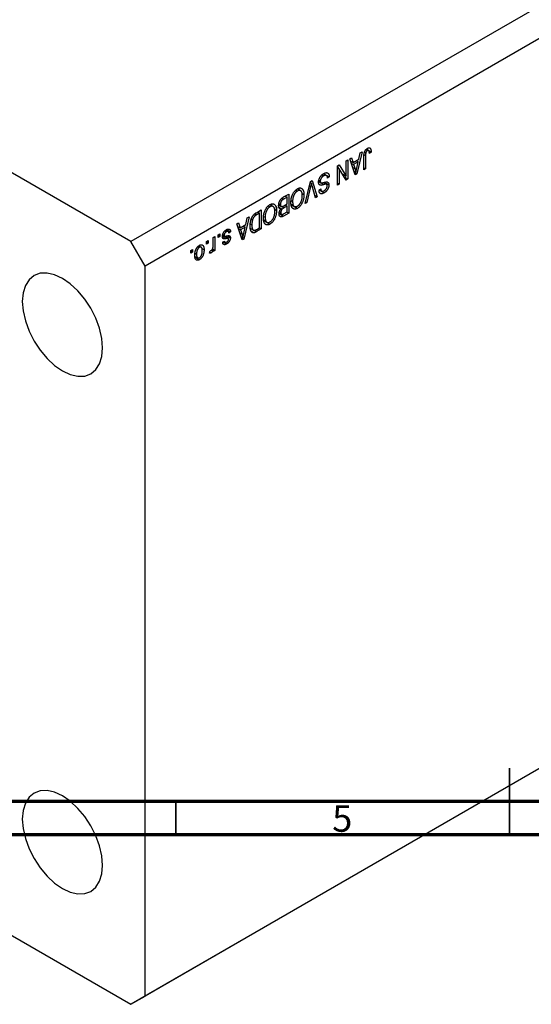
# Model space of a CAD drawing. Units: millimetres. Extents: x -25 to 461, y -20 to 315.
# Drawn here: x 142 to 218, y -20 to 127 of the extents above; entities that cross this region are included whole.
import ezdxf

# ---------------------------------------------------------------- set-up
doc = ezdxf.new("R2010")
doc.units = ezdxf.units.MM
doc.styles.add('SLDTEXTSTYLE0', font='TXT', dxfattribs={"width": 0.75})

msp = doc.modelspace()

# ---------------------------------------------------------------- linework, layer by layer
at = {"color": 7, "linetype": 'Continuous', "lineweight": 25}
for p, q in [((158.29, 93.91), (42.32, 160.86)), ((271.42, 159.23), (158.29, 93.91)), ((273.54, 155.55), (160.41, 90.24)), ((193.91, 107.57), (193.59, 107.76)), ((194.05, 107.97), (194.14, 107.91)), ((191.1, 106.33), (191.37, 106.48)), ((191.89, 103.93), (191.1, 106.33)), ((191.37, 106.48), (191.59, 105.75)), ((191.59, 105.75), (192.45, 106.25)), ((192.93, 107.38), (192.14, 104.07)), ((192.45, 106.25), (192.67, 107.23)), ((192.67, 107.23), (192.93, 107.38)), ((193.19, 104.68), (193.19, 106.61)), ((193.28, 107.3), (193.48, 107.19)), ((193.45, 106.79), (193.45, 104.82)), ((193.51, 107.69), (193.74, 107.55)), ((193.97, 107.49), (194.28, 107.31)), ((194.28, 107.31), (194.03, 107.12)), ((189.24, 105.25), (189.51, 105.41)), ((189.24, 102.39), (189.24, 105.25)), ((189.24, 105.12), (189.39, 104.88)), ((189.24, 104.97), (189.5, 104.82)), ((189.5, 104.82), (189.5, 102.54)), ((190.54, 103.14), (189.5, 104.82)), ((189.51, 105.41), (190.56, 103.74)), ((190.56, 106.01), (190.81, 106.16)), ((190.56, 103.74), (190.56, 106.01)), ((190.81, 106.16), (190.81, 103.3)), ((191.22, 105.96), (191.59, 105.75)), ((191.32, 105.67), (191.67, 105.47)), ((192.37, 105.87), (191.67, 105.47)), ((191.67, 105.47), (191.88, 104.8)), ((192.08, 106.04), (192.37, 105.87)), ((192.13, 104.9), (192.37, 105.87)), ((193.19, 104.97), (193.45, 104.82)), ((193.45, 104.82), (193.19, 104.68)), ((186.92, 103.9), (187.17, 103.76)), ((187.69, 103.76), (187.15, 104.07)), ((187.31, 104.03), (187.28, 104)), ((187.31, 104.03), (188.02, 103.62)), ((188.02, 103.62), (187.76, 103.43)), ((189.95, 104.08), (190.56, 103.74)), ((190.11, 104), (190.11, 103.84)), ((190.23, 103.64), (190.81, 103.3)), ((190.81, 103.3), (190.54, 103.14)), ((191.71, 104.47), (192.02, 104.3)), ((191.78, 104.28), (192.14, 104.07)), ((192.14, 104.07), (191.89, 103.93)), ((184.41, 99.6), (185.19, 102.91)), ((185.22, 102.15), (184.67, 99.76)), ((185.15, 102.77), (185.33, 102.66)), ((185.19, 102.91), (185.45, 103.07)), ((185.93, 100.48), (185.43, 102.27)), ((185.45, 103.07), (186.19, 100.63)), ((186.51, 102.87), (186.34, 102.82)), ((186.43, 102.93), (186.77, 102.74)), ((186.46, 103.1), (186.67, 102.98)), ((186.47, 102.54), (186.79, 102.36)), ((186.51, 102.87), (187.22, 102.46)), ((187.15, 102.77), (187.61, 102.5)), ((187.25, 102.8), (187.95, 102.4)), ((189.24, 102.69), (189.5, 102.54)), ((189.5, 102.54), (189.24, 102.39)), ((181.18, 100.6), (181.94, 101.04)), ((181.69, 100.56), (181.18, 100.26)), ((181.4, 100.72), (181.69, 100.56)), ((181.69, 99.55), (181.69, 100.56)), ((181.94, 101.04), (181.94, 98.18)), ((183.01, 101.63), (183.25, 101.49)), ((183.8, 101.48), (183.23, 101.81)), ((183.93, 101.13), (184.22, 100.96)), ((185.83, 100.85), (186.19, 100.63)), ((186.19, 100.63), (185.93, 100.48)), ((186.47, 101.61), (186.73, 101.8)), ((186.53, 101.61), (187.23, 101.2)), ((186.54, 101.66), (186.87, 101.47)), ((178.89, 99.26), (179.13, 99.12)), ((179.68, 99.11), (179.11, 99.44)), ((180.52, 99.37), (180.43, 99.31)), ((180.44, 99.39), (180.81, 99.18)), ((180.47, 99.6), (180.69, 99.48)), ((180.48, 99.07), (180.98, 98.78)), ((180.5, 98.98), (180.77, 98.82)), ((180.72, 100.2), (180.93, 100.08)), ((181.21, 99.28), (181.69, 99.55)), ((181.69, 99.22), (181.23, 98.96)), ((181.4, 99.39), (181.69, 99.22)), ((181.69, 98.37), (181.69, 99.22)), ((182.29, 100.07), (182.52, 99.94)), ((182.32, 99.53), (182.63, 99.35)), ((182.34, 99.44), (182.87, 99.13)), ((182.54, 99.3), (183.24, 98.89)), ((184.67, 99.76), (184.41, 99.6)), ((184.47, 99.88), (184.67, 99.76)), ((176, 97.61), (175.21, 94.29)), ((175.51, 96.47), (175.73, 97.45)), ((175.73, 97.45), (176, 97.61)), ((177.1, 98.24), (177.83, 98.66)), ((177.57, 98.18), (177.13, 97.93)), ((177.28, 98.35), (177.57, 98.18)), ((177.57, 95.99), (177.57, 98.18)), ((177.83, 98.66), (177.83, 95.81)), ((178.18, 97.69), (178.41, 97.56)), ((179.82, 98.76), (180.11, 98.59)), ((180.47, 98.15), (181.18, 97.74)), ((180.52, 98.19), (180.85, 98)), ((180.56, 98.37), (180.75, 98.26)), ((181.94, 98.18), (181.18, 97.74)), ((181.26, 98.12), (181.69, 98.37)), ((181.65, 98.35), (181.94, 98.18)), ((174.16, 96.55), (174.43, 96.7)), ((174.96, 94.15), (174.16, 96.55)), ((174.28, 96.18), (174.65, 95.97)), ((174.43, 96.7), (174.65, 95.97)), ((174.65, 95.97), (175.51, 96.47)), ((175.43, 96.09), (174.73, 95.69)), ((175.14, 96.26), (175.43, 96.09)), ((175.2, 95.12), (175.43, 96.09)), ((176.2, 96.52), (176.41, 96.4)), ((176.33, 97.26), (176.51, 97.15)), ((177.14, 95.74), (177.57, 95.99)), ((177.54, 95.97), (177.83, 95.81)), ((178.21, 97.16), (178.51, 96.98)), ((178.23, 97.06), (178.75, 96.76)), ((178.42, 96.93), (179.13, 96.52)), ((170.63, 94.51), (170.89, 94.66)), ((170.63, 93.43), (170.63, 94.51)), ((170.89, 94.66), (170.89, 92.58)), ((171.37, 94.93), (171.63, 95.08)), ((171.37, 94.53), (171.37, 94.93)), ((171.37, 94.82), (171.63, 94.67)), ((171.63, 94.67), (171.37, 94.53)), ((171.63, 95.08), (171.63, 94.67)), ((172.04, 94.88), (172.33, 94.72)), ((172.06, 94.99), (172.27, 94.87)), ((172.15, 94.81), (172.86, 94.4)), ((172.89, 94.39), (172.33, 94.72)), ((172.38, 95.51), (172.6, 95.39)), ((172.53, 95.79), (173.23, 95.38)), ((172.87, 95.43), (172.53, 95.63)), ((172.7, 94.75), (173.2, 94.47)), ((173.23, 95.38), (172.98, 95.19)), ((174.38, 95.89), (174.73, 95.69)), ((174.73, 95.69), (174.94, 95.02)), ((174.78, 94.69), (175.08, 94.52)), ((174.84, 94.5), (175.21, 94.29)), ((176.21, 95.88), (176.74, 95.58)), ((176.37, 95.79), (176.23, 95.71)), ((176.33, 95.47), (176.74, 95.23)), ((177.83, 95.81), (177.13, 95.4)), ((160.41, 90.24), (158.29, 93.91)), ((168.34, 93.17), (168.55, 93.05)), ((168.91, 93.02), (168.47, 93.27)), ((169.63, 93.93), (169.89, 94.08)), ((169.63, 93.52), (169.63, 93.93)), ((169.63, 93.82), (169.89, 93.67)), ((169.89, 93.67), (169.63, 93.52)), ((169.89, 94.08), (169.89, 93.67)), ((172.04, 93.8), (172.3, 93.99)), ((172.11, 93.85), (172.63, 93.55)), ((172.19, 93.91), (172.39, 93.8)), ((175.21, 94.29), (174.96, 94.15)), ((167.25, 92.56), (167.51, 92.71)), ((167.25, 92.15), (167.25, 92.56)), ((167.25, 92.45), (167.51, 92.3)), ((167.51, 92.3), (167.25, 92.15)), ((167.51, 92.71), (167.51, 92.3)), ((167.85, 91.6), (168.56, 91.2)), ((167.89, 92.15), (168.12, 92.02)), ((167.89, 91.7), (168.38, 91.42)), ((168.93, 92.85), (169.25, 92.67)), ((170.08, 92.19), (170.18, 92.54)), ((170.12, 92.33), (170.32, 92.22)), ((170.53, 92.82), (170.63, 92.76)), ((170.63, 92.43), (170.63, 92.76)), ((170.63, 92.73), (170.89, 92.58)), ((170.89, 92.58), (170.63, 92.43)), ((160.41, -19.18), (160.41, 90.24)), ((42.32, 46.54), (158.29, -20.4)), ((273.54, 46.14), (160.41, -19.18)), ((271.42, 44.91), (158.29, -20.4)), ((158.29, -20.4), (160.41, -19.18))]:
    msp.add_line(p, q, dxfattribs=at)
at = {"color": 8, "linetype": 'Continuous', "lineweight": 25}
for p, q in [((193.23, 106.91), (193.45, 106.79)), ((191.54, 105), (191.88, 104.8)), ((185.03, 102.26), (185.22, 102.15)), ((180.91, 100.41), (181.18, 100.26)), ((180.85, 99.18), (181.23, 98.96)), ((176.88, 98.07), (177.13, 97.93)), ((172.01, 94.68), (172.57, 94.36)), ((174.6, 95.22), (174.94, 95.02)), ((176.79, 95.6), (177.13, 95.4))]:
    msp.add_line(p, q, dxfattribs=at)
at = {"color": 7, "linetype": 'Continuous', "lineweight": 35}
for p, q in [((215, 5), (215, 15)), ((165, 10), (165, 5)), ((215, 10), (215, 5))]:
    msp.add_line(p, q, dxfattribs=at)
at = {"color": 7, "linetype": 'Continuous', "lineweight": 70}
for p, q in [((410, 10), (20, 10)), ((415, 5), (15, 5))]:
    msp.add_line(p, q, dxfattribs=at)
at = {"color": 7, "linetype": 'Continuous', "lineweight": 25, "flags": 128}
for points in [[(154.04, 77.99), (153.93, 79.41), (153.59, 80.91), (153.03, 82.43), (152.28, 83.92), (151.37, 85.3), (150.33, 86.55), (149.21, 87.59), (148.03, 88.4), (146.86, 88.95), (145.73, 89.2), (144.69, 89.16), (143.78, 88.82), (143.04, 88.2), (142.48, 87.32), (142.14, 86.22), (142.02, 84.93), (142.14, 83.51), (142.48, 82.01), (143.04, 80.49), (143.78, 79.01), (144.69, 77.62), (145.73, 76.38), (146.86, 75.33), (148.03, 74.52), (149.21, 73.98), (150.33, 73.72), (151.37, 73.76), (152.28, 74.1), (153.03, 74.72), (153.59, 75.6), (153.93, 76.7), (154.04, 77.99)], [(154.04, 0.42), (153.93, 1.84), (153.59, 3.34), (153.03, 4.86), (152.28, 6.34), (151.37, 7.73), (150.33, 8.97), (149.21, 10.02), (148.03, 10.83), (146.86, 11.37), (145.73, 11.63), (144.69, 11.59), (143.78, 11.25), (143.04, 10.63), (142.48, 9.75), (142.14, 8.65), (142.02, 7.36), (142.14, 5.94), (142.48, 4.44), (143.04, 2.92), (143.78, 1.44), (144.69, 0.05), (145.73, -1.19), (146.86, -2.24), (148.03, -3.05), (149.21, -3.59), (150.33, -3.85), (151.37, -3.81), (152.28, -3.47), (153.03, -2.85), (153.59, -1.97), (153.93, -0.87), (154.04, 0.42)]]:
    msp.add_lwpolyline(points, dxfattribs=at)
at = {"color": 7, "linetype": 'Continuous', "lineweight": 25}
for points, knots in [([(193.19, 106.61), (193.19, 106.66), (193.19, 106.74), (193.2, 106.86), (193.21, 106.97), (193.23, 107.08), (193.25, 107.18), (193.27, 107.27), (193.3, 107.36), (193.34, 107.44), (193.38, 107.51), (193.42, 107.58), (193.46, 107.64), (193.51, 107.7), (193.57, 107.76), (193.63, 107.81), (193.69, 107.85), (193.73, 107.88), (193.75, 107.89)], [0, 0, 0, 0, 0.096267, 0.185189, 0.267052, 0.342554, 0.41163, 0.475185, 0.533627, 0.58738, 0.63838, 0.688094, 0.737571, 0.786939, 0.837114, 0.889045, 0.942988, 1, 1, 1, 1]), ([(193.75, 107.89), (193.77, 107.9), (193.81, 107.93), (193.87, 107.95), (193.93, 107.97), (193.98, 107.97), (194.02, 107.97), (194.07, 107.96), (194.11, 107.94), (194.13, 107.92), (194.14, 107.91)], [0, 0, 0, 0, 0.142276, 0.276737, 0.404448, 0.526112, 0.644659, 0.762059, 0.87957, 1, 1, 1, 1]), ([(194.14, 107.91), (194.15, 107.9), (194.17, 107.87), (194.2, 107.82), (194.23, 107.76), (194.25, 107.69), (194.27, 107.61), (194.28, 107.52), (194.28, 107.42), (194.28, 107.35), (194.28, 107.31)], [0, 0, 0, 0, 0.101049, 0.207153, 0.319465, 0.439108, 0.565609, 0.701188, 0.84553, 1, 1, 1, 1]), ([(193.48, 107.19), (193.48, 107.16), (193.47, 107.1), (193.46, 107.01), (193.45, 106.9), (193.45, 106.83), (193.45, 106.79)], [0, 0, 0, 0, 0.1899379, 0.4190752, 0.6888208, 1, 1, 1, 1]), ([(193.74, 107.55), (193.72, 107.54), (193.7, 107.52), (193.65, 107.49), (193.61, 107.45), (193.58, 107.4), (193.54, 107.35), (193.52, 107.29), (193.5, 107.24), (193.49, 107.21), (193.48, 107.19)], [0, 0, 0, 0, 0.131875, 0.257653, 0.382761, 0.508972, 0.634593, 0.757341, 0.877929, 1, 1, 1, 1]), ([(194.03, 107.12), (194.03, 107.15), (194.02, 107.2), (194.02, 107.27), (194.01, 107.34), (194, 107.4), (193.99, 107.44), (193.98, 107.49), (193.96, 107.52), (193.95, 107.54), (193.93, 107.56), (193.9, 107.58), (193.88, 107.58), (193.86, 107.59), (193.83, 107.59), (193.8, 107.58), (193.77, 107.57), (193.75, 107.56), (193.74, 107.55)], [0, 0, 0, 0, 0.107356, 0.206568, 0.297686, 0.379579, 0.453909, 0.521006, 0.580321, 0.633144, 0.681967, 0.728224, 0.773116, 0.81721, 0.861145, 0.90565, 0.952037, 1, 1, 1, 1]), ([(191.88, 104.8), (191.89, 104.78), (191.9, 104.73), (191.92, 104.66), (191.94, 104.59), (191.96, 104.52), (191.98, 104.46), (191.99, 104.4), (192.01, 104.35), (192.01, 104.31), (192.02, 104.3)], [0, 0, 0, 0, 0.151074, 0.29495, 0.430719, 0.55996, 0.681357, 0.794418, 0.901243, 1, 1, 1, 1]), ([(192.02, 104.3), (192.03, 104.34), (192.04, 104.44), (192.07, 104.6), (192.1, 104.75), (192.12, 104.85), (192.13, 104.9)], [0, 0, 0, 0, 0.248875, 0.49742, 0.747941, 1, 1, 1, 1]), ([(186.41, 102.82), (186.41, 102.86), (186.41, 102.94), (186.43, 103.06), (186.46, 103.19), (186.51, 103.31), (186.56, 103.44), (186.62, 103.55), (186.7, 103.66), (186.78, 103.77), (186.87, 103.87), (186.97, 103.95), (187.08, 104.04), (187.15, 104.08), (187.19, 104.1)], [0, 0, 0, 0, 0.0842735, 0.1665166, 0.2473878, 0.3288365, 0.4090983, 0.4877267, 0.5657078, 0.6449849, 0.7265584, 0.8120698, 0.9027288, 1, 1, 1, 1]), ([(187.17, 103.76), (187.15, 103.75), (187.11, 103.72), (187.06, 103.69), (187, 103.65), (186.96, 103.6), (186.91, 103.56), (186.87, 103.51), (186.83, 103.46), (186.8, 103.41), (186.77, 103.36), (186.74, 103.3), (186.72, 103.25), (186.7, 103.2), (186.69, 103.14), (186.67, 103.09), (186.67, 103.03), (186.67, 103), (186.67, 102.98)], [0, 0, 0, 0, 0.078125, 0.15183, 0.222152, 0.289023, 0.352598, 0.414842, 0.474935, 0.534843, 0.593414, 0.650787, 0.707286, 0.763458, 0.819724, 0.877852, 0.937479, 1, 1, 1, 1]), ([(187.76, 103.43), (187.76, 103.47), (187.75, 103.54), (187.73, 103.62), (187.7, 103.7), (187.67, 103.75), (187.63, 103.79), (187.58, 103.83), (187.53, 103.84), (187.47, 103.85), (187.4, 103.85), (187.32, 103.83), (187.25, 103.8), (187.19, 103.77), (187.17, 103.76)], [0, 0, 0, 0, 0.106713, 0.202383, 0.287988, 0.365132, 0.438155, 0.511442, 0.587093, 0.665986, 0.746839, 0.82888, 0.91253, 1, 1, 1, 1]), ([(187.19, 104.1), (187.22, 104.12), (187.28, 104.15), (187.37, 104.19), (187.45, 104.22), (187.53, 104.24), (187.6, 104.24), (187.67, 104.24), (187.73, 104.22), (187.79, 104.19), (187.84, 104.15), (187.89, 104.11), (187.92, 104.05), (187.96, 103.98), (187.98, 103.9), (188, 103.82), (188.01, 103.72), (188.02, 103.65), (188.02, 103.62)], [0, 0, 0, 0, 0.069062, 0.134766, 0.197611, 0.258528, 0.318127, 0.377058, 0.435686, 0.494734, 0.554091, 0.613333, 0.672924, 0.734066, 0.796299, 0.861241, 0.92897, 1, 1, 1, 1]), ([(182.52, 100.97), (182.54, 101.02), (182.59, 101.11), (182.66, 101.25), (182.75, 101.37), (182.84, 101.48), (182.93, 101.59), (183.03, 101.68), (183.14, 101.76), (183.21, 101.8), (183.24, 101.83)], [0, 0, 0, 0, 0.133765, 0.261459, 0.385485, 0.505837, 0.625946, 0.746913, 0.870985, 1, 1, 1, 1]), ([(183.24, 101.83), (183.28, 101.85), (183.35, 101.89), (183.46, 101.93), (183.56, 101.95), (183.65, 101.95), (183.74, 101.94), (183.83, 101.91), (183.91, 101.87), (183.95, 101.82), (183.97, 101.8)], [0, 0, 0, 0, 0.128464, 0.252118, 0.373476, 0.493004, 0.613709, 0.737277, 0.865504, 1, 1, 1, 1]), ([(183.42, 101.9), (183.44, 101.87), (183.48, 101.81), (183.49, 101.71), (183.49, 101.66)], [0, 0, 0, 0, 0.501429, 1, 1, 1, 1]), ([(185.33, 102.66), (185.32, 102.58), (185.28, 102.41), (185.24, 102.24), (185.22, 102.15)], [0, 0, 0, 0, 0.489911, 1, 1, 1, 1]), ([(185.43, 102.27), (185.42, 102.3), (185.41, 102.37), (185.38, 102.47), (185.36, 102.57), (185.34, 102.63), (185.33, 102.66)], [0, 0, 0, 0, 0.264695, 0.519678, 0.765279, 1, 1, 1, 1]), ([(186.79, 102.36), (186.76, 102.36), (186.7, 102.36), (186.63, 102.38), (186.56, 102.41), (186.5, 102.46), (186.46, 102.53), (186.43, 102.61), (186.41, 102.71), (186.41, 102.78), (186.41, 102.82)], [0, 0, 0, 0, 0.133785, 0.259385, 0.380822, 0.499531, 0.618358, 0.739896, 0.866296, 1, 1, 1, 1]), ([(186.67, 102.98), (186.67, 102.96), (186.67, 102.92), (186.68, 102.87), (186.69, 102.82), (186.71, 102.78), (186.74, 102.75), (186.78, 102.73), (186.82, 102.72), (186.86, 102.71), (186.89, 102.72), (186.93, 102.72), (186.97, 102.72), (187.02, 102.73), (187.08, 102.75), (187.14, 102.76), (187.21, 102.78), (187.26, 102.79), (187.29, 102.8)], [0, 0, 0, 0, 0.062827, 0.122373, 0.180384, 0.236489, 0.292629, 0.350398, 0.410193, 0.473423, 0.510212, 0.55528, 0.608473, 0.669857, 0.740038, 0.817917, 0.904812, 1, 1, 1, 1]), ([(187.22, 102.46), (187.2, 102.45), (187.15, 102.44), (187.08, 102.42), (187.02, 102.4), (186.96, 102.39), (186.91, 102.38), (186.87, 102.37), (186.83, 102.36), (186.8, 102.36), (186.79, 102.36)], [0, 0, 0, 0, 0.169324, 0.325355, 0.468916, 0.600312, 0.718846, 0.824985, 0.918758, 1, 1, 1, 1]), ([(187.61, 102.5), (187.61, 102.5), (187.59, 102.51), (187.56, 102.52), (187.52, 102.52), (187.47, 102.52), (187.42, 102.51), (187.36, 102.5), (187.29, 102.48), (187.25, 102.47), (187.22, 102.46)], [0, 0, 0, 0, 0.075016, 0.16293, 0.264674, 0.38097, 0.512309, 0.658221, 0.820832, 1, 1, 1, 1]), ([(187.95, 102.4), (187.95, 102.37), (187.95, 102.31), (187.94, 102.23), (187.93, 102.14), (187.91, 102.06), (187.88, 101.97), (187.84, 101.89), (187.8, 101.8), (187.76, 101.72), (187.71, 101.64), (187.65, 101.56), (187.59, 101.49), (187.53, 101.42), (187.46, 101.36), (187.39, 101.3), (187.31, 101.25), (187.26, 101.22), (187.23, 101.2)], [0, 0, 0, 0, 0.065534, 0.128827, 0.189955, 0.249648, 0.308248, 0.366796, 0.425501, 0.485892, 0.546682, 0.606687, 0.667522, 0.729426, 0.793138, 0.859027, 0.927697, 1, 1, 1, 1]), ([(187.23, 101.53), (187.24, 101.54), (187.28, 101.56), (187.33, 101.6), (187.38, 101.63), (187.43, 101.68), (187.47, 101.72), (187.51, 101.76), (187.54, 101.81), (187.58, 101.86), (187.6, 101.91), (187.63, 101.96), (187.65, 102), (187.67, 102.05), (187.68, 102.1), (187.69, 102.16), (187.69, 102.21), (187.7, 102.24), (187.7, 102.25)], [0, 0, 0, 0, 0.080424, 0.155448, 0.227487, 0.294949, 0.359799, 0.42102, 0.481902, 0.540608, 0.598482, 0.655152, 0.710201, 0.765597, 0.821722, 0.879164, 0.938369, 1, 1, 1, 1]), ([(187.29, 102.8), (187.31, 102.8), (187.35, 102.81), (187.42, 102.83), (187.48, 102.84), (187.53, 102.85), (187.58, 102.85), (187.62, 102.85), (187.66, 102.85), (187.71, 102.84), (187.75, 102.83), (187.81, 102.79), (187.85, 102.75), (187.89, 102.7), (187.92, 102.64), (187.94, 102.57), (187.95, 102.49), (187.95, 102.43), (187.95, 102.4)], [0, 0, 0, 0, 0.069613, 0.134156, 0.194122, 0.24927, 0.300398, 0.34646, 0.388252, 0.425903, 0.496106, 0.565535, 0.634846, 0.704759, 0.775666, 0.847725, 0.922418, 1, 1, 1, 1]), ([(187.7, 102.25), (187.69, 102.28), (187.69, 102.34), (187.68, 102.41), (187.65, 102.46), (187.63, 102.49), (187.61, 102.5)], [0, 0, 0, 0, 0.283774, 0.539584, 0.775645, 1, 1, 1, 1]), ([(180.43, 99.33), (180.43, 99.37), (180.43, 99.45), (180.45, 99.58), (180.48, 99.71), (180.52, 99.84), (180.57, 99.96), (180.63, 100.07), (180.69, 100.18), (180.75, 100.26), (180.81, 100.31), (180.85, 100.36), (180.9, 100.4), (180.95, 100.44), (181, 100.48), (181.06, 100.52), (181.12, 100.56), (181.16, 100.59), (181.18, 100.6)], [0, 0, 0, 0, 0.092717, 0.180183, 0.264484, 0.346455, 0.425071, 0.499228, 0.571412, 0.642309, 0.678851, 0.717474, 0.75812, 0.800807, 0.846825, 0.895075, 0.946116, 1, 1, 1, 1]), ([(182.26, 99.8), (182.26, 99.85), (182.27, 99.95), (182.28, 100.1), (182.3, 100.26), (182.32, 100.4), (182.36, 100.55), (182.4, 100.69), (182.45, 100.83), (182.5, 100.92), (182.52, 100.97)], [0, 0, 0, 0, 0.141691, 0.277461, 0.407496, 0.532719, 0.653726, 0.77106, 0.88631, 1, 1, 1, 1]), ([(183.25, 101.49), (183.22, 101.48), (183.17, 101.45), (183.1, 101.39), (183.03, 101.33), (182.96, 101.26), (182.9, 101.18), (182.84, 101.1), (182.78, 101.01), (182.73, 100.91), (182.68, 100.8), (182.64, 100.69), (182.6, 100.58), (182.57, 100.46), (182.55, 100.33), (182.53, 100.21), (182.52, 100.07), (182.52, 99.98), (182.52, 99.94)], [0, 0, 0, 0, 0.0549232, 0.108603, 0.1610369, 0.2129853, 0.2656875, 0.3191577, 0.3745728, 0.432544, 0.4924378, 0.5542085, 0.6185456, 0.6863016, 0.7577792, 0.833642, 0.9144134, 1, 1, 1, 1]), ([(184.22, 100.96), (184.22, 100.91), (184.22, 100.79), (184.21, 100.62), (184.19, 100.45), (184.16, 100.29), (184.12, 100.13), (184.07, 99.98), (184.01, 99.83), (183.95, 99.69), (183.87, 99.56), (183.8, 99.43), (183.71, 99.32), (183.63, 99.21), (183.54, 99.12), (183.44, 99.03), (183.34, 98.96), (183.28, 98.92), (183.24, 98.89)], [0, 0, 0, 0, 0.083192, 0.162005, 0.236269, 0.306625, 0.373626, 0.437744, 0.499734, 0.560167, 0.618836, 0.675015, 0.729697, 0.783009, 0.835913, 0.889445, 0.943947, 1, 1, 1, 1]), ([(183.24, 99.23), (183.27, 99.24), (183.32, 99.27), (183.39, 99.33), (183.46, 99.39), (183.53, 99.46), (183.59, 99.54), (183.65, 99.63), (183.71, 99.72), (183.76, 99.82), (183.81, 99.92), (183.85, 100.03), (183.89, 100.15), (183.92, 100.27), (183.94, 100.4), (183.96, 100.54), (183.97, 100.68), (183.97, 100.77), (183.97, 100.82)], [0, 0, 0, 0, 0.054969, 0.108359, 0.160164, 0.211332, 0.262853, 0.314982, 0.369007, 0.424781, 0.482962, 0.543587, 0.607945, 0.675928, 0.749003, 0.827141, 0.910502, 1, 1, 1, 1]), ([(183.97, 100.82), (183.97, 100.86), (183.97, 100.94), (183.96, 101.06), (183.94, 101.16), (183.92, 101.25), (183.89, 101.33), (183.85, 101.4), (183.81, 101.46), (183.76, 101.51), (183.7, 101.54), (183.65, 101.57), (183.59, 101.58), (183.53, 101.59), (183.46, 101.58), (183.39, 101.56), (183.32, 101.53), (183.27, 101.51), (183.25, 101.49)], [0, 0, 0, 0, 0.082017, 0.159413, 0.233007, 0.303189, 0.369972, 0.434191, 0.496709, 0.558209, 0.618081, 0.675083, 0.730108, 0.783898, 0.837076, 0.890419, 0.944387, 1, 1, 1, 1]), ([(183.97, 101.8), (183.99, 101.78), (184.03, 101.73), (184.08, 101.65), (184.13, 101.56), (184.16, 101.46), (184.19, 101.35), (184.21, 101.23), (184.22, 101.1), (184.22, 101.01), (184.22, 100.96)], [0, 0, 0, 0, 0.119867, 0.239024, 0.359553, 0.481559, 0.605468, 0.732968, 0.86425, 1, 1, 1, 1]), ([(187.23, 101.2), (187.2, 101.18), (187.13, 101.14), (187.02, 101.1), (186.93, 101.08), (186.84, 101.07), (186.76, 101.08), (186.69, 101.11), (186.62, 101.15), (186.57, 101.22), (186.53, 101.29), (186.5, 101.39), (186.48, 101.49), (186.48, 101.57), (186.47, 101.61)], [0, 0, 0, 0, 0.091915, 0.17935, 0.26276, 0.343825, 0.423054, 0.500154, 0.577402, 0.656471, 0.73765, 0.820878, 0.907923, 1, 1, 1, 1]), ([(186.73, 101.8), (186.73, 101.78), (186.74, 101.73), (186.75, 101.68), (186.76, 101.62), (186.78, 101.58), (186.8, 101.54), (186.82, 101.51), (186.85, 101.48), (186.88, 101.46), (186.91, 101.45), (186.94, 101.44), (186.98, 101.44), (187.03, 101.45), (187.07, 101.46), (187.12, 101.47), (187.17, 101.5), (187.21, 101.52), (187.23, 101.53)], [0, 0, 0, 0, 0.076573, 0.149323, 0.217219, 0.282087, 0.343266, 0.402231, 0.458477, 0.514151, 0.569073, 0.624353, 0.681191, 0.739404, 0.79983, 0.862831, 0.929646, 1, 1, 1, 1]), ([(178.4, 98.6), (178.43, 98.64), (178.47, 98.74), (178.55, 98.87), (178.63, 99), (178.72, 99.11), (178.82, 99.21), (178.92, 99.3), (179.02, 99.39), (179.09, 99.43), (179.13, 99.45)], [0, 0, 0, 0, 0.133765, 0.261459, 0.385485, 0.505837, 0.625946, 0.746913, 0.870985, 1, 1, 1, 1]), ([(179.13, 99.12), (179.11, 99.1), (179.06, 99.07), (178.98, 99.02), (178.91, 98.95), (178.85, 98.88), (178.78, 98.81), (178.72, 98.72), (178.67, 98.63), (178.61, 98.53), (178.56, 98.43), (178.52, 98.32), (178.49, 98.2), (178.46, 98.08), (178.43, 97.96), (178.42, 97.83), (178.41, 97.7), (178.41, 97.61), (178.41, 97.56)], [0, 0, 0, 0, 0.054923, 0.108603, 0.161037, 0.212985, 0.265687, 0.319158, 0.374573, 0.432544, 0.492438, 0.554208, 0.618546, 0.686302, 0.757779, 0.833642, 0.914413, 1, 1, 1, 1]), ([(179.13, 99.45), (179.17, 99.47), (179.24, 99.51), (179.35, 99.55), (179.45, 99.57), (179.54, 99.58), (179.63, 99.57), (179.71, 99.54), (179.79, 99.49), (179.84, 99.45), (179.86, 99.43)], [0, 0, 0, 0, 0.128464, 0.252118, 0.373476, 0.493004, 0.613709, 0.737277, 0.865504, 1, 1, 1, 1]), ([(179.85, 98.45), (179.85, 98.49), (179.85, 98.57), (179.84, 98.68), (179.83, 98.78), (179.8, 98.88), (179.77, 98.96), (179.74, 99.02), (179.69, 99.08), (179.64, 99.13), (179.59, 99.17), (179.53, 99.19), (179.47, 99.21), (179.41, 99.21), (179.35, 99.2), (179.28, 99.19), (179.21, 99.16), (179.16, 99.13), (179.13, 99.12)], [0, 0, 0, 0, 0.082017, 0.159413, 0.233007, 0.303189, 0.369972, 0.434191, 0.496709, 0.558209, 0.618081, 0.675083, 0.730108, 0.783898, 0.837076, 0.890419, 0.944387, 1, 1, 1, 1]), ([(179.31, 99.53), (179.33, 99.5), (179.37, 99.43), (179.37, 99.34), (179.37, 99.29)], [0, 0, 0, 0, 0.501429, 1, 1, 1, 1]), ([(179.86, 99.43), (179.88, 99.4), (179.92, 99.36), (179.97, 99.28), (180.01, 99.19), (180.05, 99.09), (180.08, 98.98), (180.1, 98.86), (180.11, 98.73), (180.11, 98.64), (180.11, 98.59)], [0, 0, 0, 0, 0.119867, 0.239024, 0.359553, 0.481559, 0.605468, 0.732968, 0.86425, 1, 1, 1, 1]), ([(180.23, 99.14), (180.2, 99.11), (180.14, 99.05), (180.06, 98.88), (180.05, 98.75), (180.05, 98.67)], [0, 0, 0, 0, 0.184773, 0.501994, 1, 1, 1, 1]), ([(180.77, 98.82), (180.75, 98.82), (180.7, 98.82), (180.63, 98.84), (180.57, 98.88), (180.52, 98.93), (180.48, 99.01), (180.45, 99.1), (180.43, 99.2), (180.43, 99.29), (180.43, 99.33)], [0, 0, 0, 0, 0.113496, 0.225999, 0.339269, 0.458403, 0.582829, 0.712887, 0.851211, 1, 1, 1, 1]), ([(180.93, 100.08), (180.91, 100.06), (180.87, 100.02), (180.82, 99.96), (180.78, 99.88), (180.75, 99.81), (180.72, 99.73), (180.7, 99.65), (180.69, 99.56), (180.69, 99.51), (180.69, 99.48)], [0, 0, 0, 0, 0.121041, 0.236157, 0.35026, 0.466772, 0.588248, 0.715361, 0.85245, 1, 1, 1, 1]), ([(180.69, 99.48), (180.69, 99.45), (180.69, 99.4), (180.7, 99.33), (180.72, 99.28), (180.75, 99.23), (180.78, 99.2), (180.81, 99.17), (180.86, 99.16), (180.9, 99.15), (180.93, 99.16), (180.96, 99.16), (180.99, 99.18), (181.03, 99.19), (181.07, 99.21), (181.11, 99.23), (181.16, 99.25), (181.19, 99.27), (181.21, 99.28)], [0, 0, 0, 0, 0.088178, 0.170396, 0.247855, 0.322312, 0.393986, 0.462693, 0.530459, 0.59895, 0.634998, 0.674841, 0.718975, 0.766637, 0.818461, 0.874566, 0.935074, 1, 1, 1, 1]), ([(181.18, 100.26), (181.15, 100.25), (181.1, 100.22), (181.03, 100.17), (180.97, 100.13), (180.94, 100.1), (180.93, 100.08)], [0, 0, 0, 0, 0.312794, 0.58273, 0.810948, 1, 1, 1, 1]), ([(181.23, 98.96), (181.2, 98.94), (181.15, 98.91), (181.08, 98.87), (181.03, 98.83), (180.99, 98.8), (180.98, 98.78)], [0, 0, 0, 0, 0.3231091, 0.5974913, 0.8217859, 1, 1, 1, 1]), ([(183.24, 98.89), (183.22, 98.88), (183.18, 98.86), (183.11, 98.83), (183.05, 98.8), (182.98, 98.79), (182.92, 98.78), (182.86, 98.77), (182.8, 98.77), (182.75, 98.78), (182.69, 98.8), (182.64, 98.82), (182.59, 98.85), (182.55, 98.88), (182.5, 98.92), (182.46, 98.97), (182.43, 99.02), (182.39, 99.08), (182.36, 99.15), (182.34, 99.22), (182.31, 99.31), (182.3, 99.39), (182.28, 99.48), (182.27, 99.58), (182.27, 99.69), (182.26, 99.76), (182.26, 99.8)], [0, 0, 0, 0, 0.037493, 0.074051, 0.110413, 0.146291, 0.182367, 0.218677, 0.255075, 0.292241, 0.329654, 0.367533, 0.405691, 0.44454, 0.484076, 0.524715, 0.566402, 0.609668, 0.653909, 0.699182, 0.745579, 0.793405, 0.842405, 0.893353, 0.945746, 1, 1, 1, 1]), ([(182.52, 99.94), (182.52, 99.91), (182.52, 99.85), (182.53, 99.77), (182.54, 99.69), (182.55, 99.61), (182.56, 99.54), (182.58, 99.47), (182.6, 99.41), (182.62, 99.37), (182.63, 99.35)], [0, 0, 0, 0, 0.1348306, 0.2655523, 0.3942179, 0.5192746, 0.6422304, 0.7628424, 0.8821514, 1, 1, 1, 1]), ([(182.63, 99.35), (182.64, 99.33), (182.67, 99.27), (182.73, 99.21), (182.8, 99.17), (182.88, 99.15), (182.96, 99.14), (183.05, 99.15), (183.14, 99.18), (183.21, 99.21), (183.24, 99.23)], [0, 0, 0, 0, 0.129089, 0.2551, 0.379866, 0.506891, 0.632519, 0.754842, 0.876522, 1, 1, 1, 1]), ([(176.16, 96.25), (176.16, 96.29), (176.16, 96.37), (176.16, 96.49), (176.17, 96.61), (176.19, 96.72), (176.2, 96.83), (176.23, 96.94), (176.25, 97.04), (176.28, 97.15), (176.31, 97.25), (176.34, 97.34), (176.38, 97.43), (176.42, 97.52), (176.46, 97.6), (176.5, 97.67), (176.55, 97.75), (176.59, 97.81), (176.65, 97.87), (176.7, 97.93), (176.76, 97.99), (176.82, 98.05), (176.88, 98.1), (176.95, 98.15), (177.02, 98.2), (177.07, 98.23), (177.1, 98.24)], [0, 0, 0, 0, 0.057755, 0.113614, 0.16712, 0.218946, 0.268664, 0.316897, 0.363577, 0.408777, 0.452021, 0.493346, 0.532766, 0.569964, 0.605778, 0.64024, 0.67339, 0.705743, 0.737921, 0.771071, 0.805292, 0.840967, 0.878091, 0.916771, 0.957451, 1, 1, 1, 1]), ([(177.13, 97.93), (177.11, 97.91), (177.07, 97.89), (177.01, 97.85), (176.95, 97.81), (176.9, 97.77), (176.85, 97.73), (176.8, 97.68), (176.76, 97.64), (176.72, 97.59), (176.69, 97.55), (176.66, 97.5), (176.63, 97.45), (176.6, 97.39), (176.58, 97.34), (176.55, 97.28), (176.53, 97.22), (176.52, 97.18), (176.51, 97.15)], [0, 0, 0, 0, 0.083876, 0.1627, 0.236637, 0.305998, 0.370799, 0.431234, 0.488336, 0.542444, 0.595272, 0.648372, 0.702151, 0.757996, 0.81482, 0.874015, 0.935644, 1, 1, 1, 1]), ([(178.15, 97.42), (178.15, 97.47), (178.15, 97.58), (178.16, 97.73), (178.18, 97.88), (178.21, 98.03), (178.25, 98.17), (178.29, 98.32), (178.34, 98.46), (178.38, 98.55), (178.4, 98.6)], [0, 0, 0, 0, 0.141691, 0.277461, 0.407496, 0.532719, 0.653726, 0.77106, 0.88631, 1, 1, 1, 1]), ([(179.13, 96.52), (179.11, 96.51), (179.06, 96.48), (179, 96.45), (178.93, 96.43), (178.87, 96.41), (178.81, 96.4), (178.75, 96.4), (178.69, 96.4), (178.63, 96.41), (178.58, 96.42), (178.53, 96.44), (178.48, 96.47), (178.43, 96.5), (178.39, 96.55), (178.35, 96.59), (178.31, 96.65), (178.28, 96.71), (178.25, 96.78), (178.22, 96.85), (178.2, 96.93), (178.18, 97.02), (178.17, 97.11), (178.16, 97.21), (178.15, 97.31), (178.15, 97.39), (178.15, 97.42)], [0, 0, 0, 0, 0.037493, 0.074051, 0.110413, 0.146291, 0.182367, 0.218677, 0.255075, 0.292241, 0.329654, 0.367533, 0.405691, 0.44454, 0.484076, 0.524715, 0.566402, 0.609668, 0.653909, 0.699182, 0.745579, 0.793405, 0.842405, 0.893353, 0.945746, 1, 1, 1, 1]), ([(178.41, 97.56), (178.41, 97.53), (178.41, 97.47), (178.41, 97.39), (178.42, 97.31), (178.43, 97.24), (178.45, 97.17), (178.47, 97.1), (178.49, 97.04), (178.51, 97), (178.51, 96.98)], [0, 0, 0, 0, 0.134831, 0.265552, 0.394218, 0.519275, 0.64223, 0.762842, 0.882151, 1, 1, 1, 1]), ([(180.11, 98.59), (180.11, 98.53), (180.11, 98.42), (180.09, 98.24), (180.07, 98.07), (180.04, 97.91), (180, 97.75), (179.95, 97.6), (179.9, 97.46), (179.83, 97.31), (179.76, 97.18), (179.68, 97.06), (179.6, 96.94), (179.51, 96.84), (179.42, 96.74), (179.33, 96.66), (179.23, 96.58), (179.16, 96.54), (179.13, 96.52)], [0, 0, 0, 0, 0.083192, 0.162005, 0.236269, 0.306625, 0.373626, 0.437744, 0.499734, 0.560167, 0.618836, 0.675015, 0.729697, 0.783009, 0.835913, 0.889445, 0.943947, 1, 1, 1, 1]), ([(179.13, 96.85), (179.15, 96.87), (179.2, 96.9), (179.28, 96.96), (179.35, 97.02), (179.42, 97.09), (179.48, 97.17), (179.54, 97.25), (179.6, 97.34), (179.65, 97.44), (179.7, 97.55), (179.74, 97.66), (179.78, 97.77), (179.8, 97.9), (179.83, 98.03), (179.84, 98.16), (179.85, 98.3), (179.85, 98.4), (179.85, 98.45)], [0, 0, 0, 0, 0.054969, 0.108359, 0.160164, 0.211332, 0.262853, 0.314982, 0.369007, 0.424781, 0.482962, 0.543587, 0.607945, 0.675928, 0.749003, 0.827141, 0.910502, 1, 1, 1, 1]), ([(180.5, 98.06), (180.5, 98.1), (180.5, 98.16), (180.51, 98.26), (180.54, 98.36), (180.57, 98.46), (180.61, 98.55), (180.65, 98.65), (180.71, 98.74), (180.75, 98.79), (180.77, 98.82)], [0, 0, 0, 0, 0.1333787, 0.2619252, 0.3867491, 0.5114365, 0.6336363, 0.7543578, 0.8757685, 1, 1, 1, 1]), ([(181.18, 97.74), (181.16, 97.73), (181.12, 97.71), (181.07, 97.68), (181.01, 97.66), (180.97, 97.64), (180.92, 97.62), (180.88, 97.61), (180.84, 97.61), (180.79, 97.61), (180.74, 97.61), (180.68, 97.64), (180.63, 97.68), (180.58, 97.73), (180.54, 97.8), (180.52, 97.88), (180.5, 97.96), (180.5, 98.03), (180.5, 98.06)], [0, 0, 0, 0, 0.05442, 0.106052, 0.154973, 0.201284, 0.245208, 0.286348, 0.325968, 0.363668, 0.436758, 0.511236, 0.587699, 0.668229, 0.750489, 0.832258, 0.914607, 1, 1, 1, 1]), ([(180.98, 98.78), (180.96, 98.77), (180.93, 98.73), (180.88, 98.68), (180.84, 98.62), (180.81, 98.55), (180.78, 98.48), (180.77, 98.41), (180.75, 98.34), (180.75, 98.29), (180.75, 98.26)], [0, 0, 0, 0, 0.123212, 0.240699, 0.354261, 0.466954, 0.584282, 0.710552, 0.847809, 1, 1, 1, 1]), ([(180.75, 98.26), (180.75, 98.24), (180.76, 98.19), (180.76, 98.13), (180.78, 98.08), (180.81, 98.04), (180.83, 98.01), (180.87, 97.99), (180.91, 97.98), (180.94, 97.98), (180.97, 97.98), (181, 97.99), (181.04, 98.01), (181.07, 98.02), (181.11, 98.04), (181.16, 98.07), (181.21, 98.09), (181.25, 98.11), (181.26, 98.12)], [0, 0, 0, 0, 0.085948, 0.164661, 0.239182, 0.309237, 0.376694, 0.440748, 0.503296, 0.566661, 0.601121, 0.640939, 0.686627, 0.737398, 0.794189, 0.856941, 0.92576, 1, 1, 1, 1]), ([(176.74, 95.23), (176.71, 95.22), (176.65, 95.22), (176.57, 95.23), (176.5, 95.26), (176.43, 95.3), (176.37, 95.36), (176.31, 95.44), (176.27, 95.53), (176.23, 95.64), (176.2, 95.77), (176.17, 95.91), (176.16, 96.08), (176.16, 96.19), (176.16, 96.25)], [0, 0, 0, 0, 0.06613, 0.132306, 0.200143, 0.270995, 0.345232, 0.422746, 0.504203, 0.590818, 0.683013, 0.781266, 0.886884, 1, 1, 1, 1]), ([(176.51, 97.15), (176.5, 97.12), (176.49, 97.06), (176.47, 96.97), (176.45, 96.88), (176.44, 96.79), (176.43, 96.69), (176.42, 96.6), (176.42, 96.5), (176.41, 96.43), (176.41, 96.4)], [0, 0, 0, 0, 0.1116457, 0.2264259, 0.3444741, 0.4664619, 0.5931634, 0.7242448, 0.8597655, 1, 1, 1, 1]), ([(176.41, 96.4), (176.41, 96.36), (176.41, 96.29), (176.42, 96.2), (176.43, 96.11), (176.44, 96.03), (176.45, 95.95), (176.47, 95.88), (176.49, 95.83), (176.52, 95.77), (176.54, 95.73), (176.57, 95.69), (176.6, 95.66), (176.64, 95.63), (176.67, 95.62), (176.71, 95.6), (176.75, 95.59), (176.77, 95.6), (176.79, 95.6)], [0, 0, 0, 0, 0.0910577, 0.1772717, 0.2587565, 0.3352399, 0.4078329, 0.4759036, 0.5405673, 0.6013885, 0.6592482, 0.713941, 0.7659927, 0.816126, 0.8639755, 0.9102873, 0.9552761, 1, 1, 1, 1]), ([(178.51, 96.98), (178.53, 96.95), (178.56, 96.9), (178.62, 96.84), (178.68, 96.8), (178.76, 96.77), (178.85, 96.76), (178.94, 96.77), (179.03, 96.8), (179.09, 96.84), (179.13, 96.85)], [0, 0, 0, 0, 0.129089, 0.2551, 0.379866, 0.506891, 0.632519, 0.754842, 0.876522, 1, 1, 1, 1]), ([(172.01, 94.67), (172.01, 94.7), (172.01, 94.75), (172.02, 94.82), (172.03, 94.89), (172.05, 94.97), (172.07, 95.04), (172.1, 95.11), (172.14, 95.18), (172.17, 95.25), (172.22, 95.32), (172.26, 95.39), (172.31, 95.45), (172.37, 95.5), (172.42, 95.56), (172.49, 95.61), (172.55, 95.65), (172.6, 95.68), (172.62, 95.69)], [0, 0, 0, 0, 0.066737, 0.130739, 0.192622, 0.252706, 0.311442, 0.370262, 0.428902, 0.488462, 0.548455, 0.608072, 0.667754, 0.729187, 0.792805, 0.858714, 0.927446, 1, 1, 1, 1]), ([(172.57, 94.36), (172.55, 94.35), (172.5, 94.34), (172.43, 94.33), (172.37, 94.32), (172.32, 94.31), (172.28, 94.3), (172.24, 94.3), (172.21, 94.3), (172.18, 94.31), (172.14, 94.32), (172.11, 94.34), (172.08, 94.38), (172.05, 94.42), (172.04, 94.47), (172.02, 94.53), (172.01, 94.6), (172.01, 94.65), (172.01, 94.67)], [0, 0, 0, 0, 0.088802, 0.169044, 0.241298, 0.305599, 0.36146, 0.409493, 0.449546, 0.481868, 0.538906, 0.596212, 0.655284, 0.717158, 0.781997, 0.850081, 0.922425, 1, 1, 1, 1]), ([(172.6, 95.39), (172.58, 95.37), (172.53, 95.34), (172.46, 95.29), (172.4, 95.22), (172.35, 95.16), (172.32, 95.08), (172.29, 95.01), (172.27, 94.94), (172.27, 94.89), (172.27, 94.87)], [0, 0, 0, 0, 0.15427, 0.291956, 0.41929, 0.539779, 0.656024, 0.767785, 0.880428, 1, 1, 1, 1]), ([(172.27, 94.87), (172.27, 94.85), (172.27, 94.82), (172.28, 94.77), (172.3, 94.74), (172.32, 94.72), (172.33, 94.72)], [0, 0, 0, 0, 0.280002, 0.533179, 0.769121, 1, 1, 1, 1]), ([(172.33, 94.72), (172.33, 94.72), (172.34, 94.71), (172.36, 94.71), (172.38, 94.71), (172.41, 94.71), (172.44, 94.72), (172.48, 94.72), (172.52, 94.73), (172.55, 94.74), (172.57, 94.74)], [0, 0, 0, 0, 0.061004, 0.141395, 0.237691, 0.352034, 0.486513, 0.638401, 0.810736, 1, 1, 1, 1]), ([(172.57, 94.74), (172.59, 94.75), (172.64, 94.76), (172.7, 94.77), (172.76, 94.78), (172.81, 94.79), (172.86, 94.8), (172.9, 94.8), (172.94, 94.8), (172.98, 94.8), (173.02, 94.79), (173.07, 94.78), (173.11, 94.75), (173.14, 94.71), (173.17, 94.66), (173.19, 94.61), (173.2, 94.54), (173.2, 94.49), (173.2, 94.47)], [0, 0, 0, 0, 0.080348, 0.154086, 0.221746, 0.283008, 0.338429, 0.387637, 0.431089, 0.468395, 0.535347, 0.601101, 0.665615, 0.730436, 0.795703, 0.861629, 0.92964, 1, 1, 1, 1]), ([(172.98, 95.19), (172.97, 95.22), (172.96, 95.28), (172.94, 95.35), (172.9, 95.4), (172.86, 95.44), (172.81, 95.45), (172.74, 95.45), (172.68, 95.43), (172.63, 95.4), (172.6, 95.39)], [0, 0, 0, 0, 0.14866, 0.28179, 0.404034, 0.51815, 0.630888, 0.74606, 0.86749, 1, 1, 1, 1]), ([(172.62, 95.69), (172.64, 95.71), (172.68, 95.73), (172.74, 95.76), (172.8, 95.78), (172.86, 95.79), (172.91, 95.79), (172.95, 95.79), (173, 95.78), (173.04, 95.77), (173.07, 95.75), (173.11, 95.71), (173.14, 95.68), (173.16, 95.63), (173.19, 95.58), (173.21, 95.52), (173.22, 95.45), (173.23, 95.4), (173.23, 95.38)], [0, 0, 0, 0, 0.068598, 0.133768, 0.196572, 0.256229, 0.314602, 0.370895, 0.427188, 0.483069, 0.539889, 0.597519, 0.657405, 0.719194, 0.784329, 0.852247, 0.924462, 1, 1, 1, 1]), ([(173.2, 94.47), (173.2, 94.45), (173.2, 94.4), (173.19, 94.34), (173.18, 94.27), (173.16, 94.21), (173.14, 94.14), (173.12, 94.08), (173.08, 94.02), (173.05, 93.95), (173.01, 93.89), (172.97, 93.83), (172.92, 93.78), (172.87, 93.72), (172.81, 93.67), (172.76, 93.63), (172.69, 93.58), (172.65, 93.56), (172.63, 93.55)], [0, 0, 0, 0, 0.0644363, 0.1258667, 0.1859381, 0.2442597, 0.3015808, 0.3585695, 0.4164512, 0.4759233, 0.5359947, 0.5958276, 0.6573018, 0.7202999, 0.7854602, 0.8533603, 0.9245748, 1, 1, 1, 1]), ([(174.94, 95.02), (174.95, 95), (174.96, 94.95), (174.98, 94.88), (175, 94.81), (175.02, 94.74), (175.04, 94.68), (175.05, 94.63), (175.07, 94.57), (175.08, 94.53), (175.08, 94.52)], [0, 0, 0, 0, 0.151074, 0.29495, 0.430719, 0.55996, 0.681357, 0.794418, 0.901243, 1, 1, 1, 1]), ([(175.08, 94.52), (175.09, 94.57), (175.1, 94.67), (175.13, 94.82), (175.16, 94.97), (175.18, 95.07), (175.2, 95.12)], [0, 0, 0, 0, 0.2488752, 0.4974197, 0.7479413, 1, 1, 1, 1]), ([(177.13, 95.4), (177.11, 95.39), (177.07, 95.37), (177.01, 95.34), (176.96, 95.31), (176.9, 95.28), (176.86, 95.27), (176.81, 95.25), (176.77, 95.24), (176.75, 95.23), (176.74, 95.23)], [0, 0, 0, 0, 0.157769, 0.306832, 0.444685, 0.574038, 0.693806, 0.805229, 0.906553, 1, 1, 1, 1]), ([(176.79, 95.6), (176.8, 95.6), (176.82, 95.6), (176.85, 95.61), (176.89, 95.62), (176.93, 95.63), (176.98, 95.66), (177.03, 95.68), (177.08, 95.71), (177.12, 95.73), (177.14, 95.74)], [0, 0, 0, 0, 0.089406, 0.188125, 0.296701, 0.415541, 0.544795, 0.685025, 0.837611, 1, 1, 1, 1]), ([(167.86, 91.85), (167.87, 91.9), (167.87, 91.98), (167.88, 92.11), (167.89, 92.24), (167.91, 92.36), (167.94, 92.48), (167.97, 92.59), (168.01, 92.69), (168.06, 92.79), (168.11, 92.88), (168.16, 92.97), (168.22, 93.05), (168.28, 93.12), (168.34, 93.19), (168.41, 93.25), (168.48, 93.3), (168.53, 93.33), (168.56, 93.35)], [0, 0, 0, 0, 0.0880029, 0.1701932, 0.2473127, 0.319619, 0.3873721, 0.451254, 0.5122102, 0.5708399, 0.6272114, 0.6814696, 0.7342801, 0.7862119, 0.8381078, 0.8904561, 0.944195, 1, 1, 1, 1]), ([(168.55, 93.05), (168.53, 93.04), (168.51, 93.02), (168.46, 92.99), (168.42, 92.95), (168.39, 92.9), (168.35, 92.86), (168.31, 92.8), (168.28, 92.74), (168.25, 92.68), (168.22, 92.61), (168.19, 92.54), (168.17, 92.46), (168.15, 92.38), (168.14, 92.29), (168.13, 92.21), (168.12, 92.11), (168.12, 92.05), (168.12, 92.02)], [0, 0, 0, 0, 0.0485861, 0.0962602, 0.1431675, 0.1913493, 0.2403169, 0.291669, 0.3455099, 0.4028526, 0.4630769, 0.5263885, 0.5935262, 0.6645681, 0.7401213, 0.8214825, 0.9080399, 1, 1, 1, 1]), ([(168.99, 92.52), (168.99, 92.55), (168.99, 92.61), (168.98, 92.7), (168.97, 92.78), (168.96, 92.85), (168.94, 92.91), (168.92, 92.96), (168.89, 93), (168.86, 93.04), (168.83, 93.06), (168.8, 93.08), (168.76, 93.09), (168.72, 93.1), (168.68, 93.1), (168.64, 93.09), (168.59, 93.07), (168.56, 93.06), (168.55, 93.05)], [0, 0, 0, 0, 0.091829, 0.17777, 0.25803, 0.333106, 0.403186, 0.469619, 0.531579, 0.590989, 0.647479, 0.700989, 0.752082, 0.801798, 0.850607, 0.89953, 0.949294, 1, 1, 1, 1]), ([(168.56, 93.35), (168.58, 93.36), (168.63, 93.39), (168.7, 93.41), (168.76, 93.43), (168.83, 93.44), (168.89, 93.43), (168.95, 93.42), (169, 93.4), (169.05, 93.36), (169.1, 93.32), (169.14, 93.26), (169.17, 93.19), (169.2, 93.11), (169.22, 93.02), (169.24, 92.91), (169.25, 92.8), (169.25, 92.71), (169.25, 92.67)], [0, 0, 0, 0, 0.055517, 0.109709, 0.162498, 0.214987, 0.267724, 0.321039, 0.376682, 0.434188, 0.493645, 0.555402, 0.619368, 0.687195, 0.758459, 0.834052, 0.914482, 1, 1, 1, 1]), ([(170.35, 92.6), (170.37, 92.61), (170.39, 92.63), (170.43, 92.66), (170.46, 92.7), (170.49, 92.75), (170.52, 92.8), (170.55, 92.86), (170.57, 92.92), (170.58, 92.96), (170.58, 92.98)], [0, 0, 0, 0, 0.112848, 0.223771, 0.33901, 0.460958, 0.585978, 0.716454, 0.853137, 1, 1, 1, 1]), ([(170.58, 92.98), (170.59, 93.02), (170.6, 93.09), (170.62, 93.21), (170.63, 93.32), (170.63, 93.39), (170.63, 93.43)], [0, 0, 0, 0, 0.242734, 0.489053, 0.741607, 1, 1, 1, 1]), ([(172.63, 93.55), (172.6, 93.53), (172.55, 93.5), (172.47, 93.47), (172.4, 93.45), (172.33, 93.44), (172.27, 93.45), (172.22, 93.46), (172.17, 93.48), (172.13, 93.52), (172.1, 93.57), (172.08, 93.63), (172.06, 93.71), (172.05, 93.77), (172.04, 93.8)], [0, 0, 0, 0, 0.094098, 0.183224, 0.267982, 0.350533, 0.429223, 0.50396, 0.575737, 0.645979, 0.719792, 0.80267, 0.895821, 1, 1, 1, 1]), ([(172.3, 93.99), (172.3, 93.96), (172.31, 93.92), (172.33, 93.86), (172.36, 93.82), (172.4, 93.79), (172.44, 93.78), (172.49, 93.78), (172.55, 93.8), (172.6, 93.83), (172.62, 93.84)], [0, 0, 0, 0, 0.14289, 0.271578, 0.390469, 0.502571, 0.615208, 0.73219, 0.859187, 1, 1, 1, 1]), ([(172.86, 94.4), (172.86, 94.41), (172.84, 94.41), (172.82, 94.41), (172.8, 94.4), (172.76, 94.4), (172.72, 94.39), (172.68, 94.38), (172.63, 94.37), (172.59, 94.36), (172.57, 94.36)], [0, 0, 0, 0, 0.056472, 0.132657, 0.228152, 0.343167, 0.4768, 0.631658, 0.805172, 1, 1, 1, 1]), ([(172.62, 93.84), (172.65, 93.85), (172.69, 93.88), (172.76, 93.93), (172.82, 93.99), (172.86, 94.05), (172.9, 94.11), (172.92, 94.17), (172.94, 94.22), (172.94, 94.26), (172.94, 94.28)], [0, 0, 0, 0, 0.174448, 0.326882, 0.461347, 0.581638, 0.691071, 0.792789, 0.893938, 1, 1, 1, 1]), ([(172.94, 94.28), (172.94, 94.3), (172.94, 94.33), (172.92, 94.37), (172.9, 94.39), (172.87, 94.4), (172.86, 94.4)], [0, 0, 0, 0, 0.253335, 0.496023, 0.737057, 1, 1, 1, 1]), ([(168.56, 91.2), (168.53, 91.18), (168.48, 91.16), (168.41, 91.13), (168.35, 91.11), (168.28, 91.1), (168.22, 91.11), (168.17, 91.12), (168.11, 91.15), (168.06, 91.18), (168.01, 91.23), (167.97, 91.28), (167.94, 91.35), (167.91, 91.43), (167.89, 91.52), (167.88, 91.62), (167.87, 91.73), (167.87, 91.81), (167.86, 91.85)], [0, 0, 0, 0, 0.056299, 0.110484, 0.164018, 0.2171, 0.270239, 0.324625, 0.380501, 0.439083, 0.499299, 0.561252, 0.625211, 0.69239, 0.762761, 0.837168, 0.916399, 1, 1, 1, 1]), ([(168.12, 92.02), (168.12, 91.99), (168.12, 91.93), (168.13, 91.84), (168.14, 91.76), (168.15, 91.7), (168.17, 91.64), (168.19, 91.59), (168.22, 91.54), (168.25, 91.51), (168.28, 91.48), (168.31, 91.46), (168.35, 91.45), (168.39, 91.44), (168.43, 91.45), (168.47, 91.46), (168.52, 91.47), (168.55, 91.49), (168.56, 91.5)], [0, 0, 0, 0, 0.091482, 0.1770647, 0.2569569, 0.3322047, 0.4019111, 0.4679781, 0.5305767, 0.5896588, 0.646279, 0.7003021, 0.751512, 0.8013431, 0.8502641, 0.8992993, 0.9491772, 1, 1, 1, 1]), ([(169.25, 92.67), (169.25, 92.63), (169.25, 92.54), (169.24, 92.42), (169.22, 92.29), (169.2, 92.18), (169.17, 92.06), (169.14, 91.96), (169.1, 91.85), (169.05, 91.75), (169, 91.66), (168.95, 91.57), (168.89, 91.49), (168.83, 91.42), (168.77, 91.35), (168.7, 91.29), (168.63, 91.24), (168.58, 91.21), (168.56, 91.2)], [0, 0, 0, 0, 0.085788, 0.16646, 0.242011, 0.313466, 0.380716, 0.444949, 0.506099, 0.565248, 0.622677, 0.677703, 0.73126, 0.783927, 0.836201, 0.88929, 0.943789, 1, 1, 1, 1]), ([(168.56, 91.5), (168.58, 91.5), (168.61, 91.52), (168.65, 91.56), (168.69, 91.59), (168.73, 91.64), (168.76, 91.69), (168.8, 91.74), (168.83, 91.8), (168.87, 91.86), (168.89, 91.93), (168.92, 92.01), (168.94, 92.08), (168.96, 92.16), (168.97, 92.25), (168.98, 92.34), (168.99, 92.43), (168.99, 92.49), (168.99, 92.52)], [0, 0, 0, 0, 0.049208, 0.096939, 0.14444, 0.192437, 0.241939, 0.293272, 0.347178, 0.404151, 0.464138, 0.527023, 0.593715, 0.664842, 0.74037, 0.821268, 0.90793, 1, 1, 1, 1]), ([(170.32, 92.22), (170.3, 92.21), (170.26, 92.19), (170.2, 92.17), (170.14, 92.17), (170.1, 92.18), (170.08, 92.19)], [0, 0, 0, 0, 0.226109, 0.462956, 0.719978, 1, 1, 1, 1]), ([(170.18, 92.54), (170.19, 92.54), (170.22, 92.55), (170.27, 92.56), (170.31, 92.58), (170.34, 92.6), (170.35, 92.6)], [0, 0, 0, 0, 0.263191, 0.515011, 0.759958, 1, 1, 1, 1]), ([(170.63, 92.76), (170.62, 92.74), (170.61, 92.7), (170.59, 92.64), (170.57, 92.58), (170.55, 92.53), (170.53, 92.49), (170.51, 92.45), (170.5, 92.41), (170.47, 92.37), (170.44, 92.33), (170.41, 92.28), (170.37, 92.24), (170.34, 92.23), (170.32, 92.22)], [0, 0, 0, 0, 0.107464, 0.207128, 0.29815, 0.381595, 0.457107, 0.523978, 0.584878, 0.637149, 0.732511, 0.823565, 0.910677, 1, 1, 1, 1])]:
    msp.add_open_spline(points, degree=3, knots=knots, dxfattribs=at)

# ---------------------------------------------------------------- texts
at = {"color": 7, "linetype": 'Continuous', "lineweight": 0, "insert": (189.96, 9.43), "char_height": 3.97, "attachment_point": 2, "style": 'SLDTEXTSTYLE0'}
msp.add_mtext('5', dxfattribs=at)

doc.saveas('drawing.dxf')
